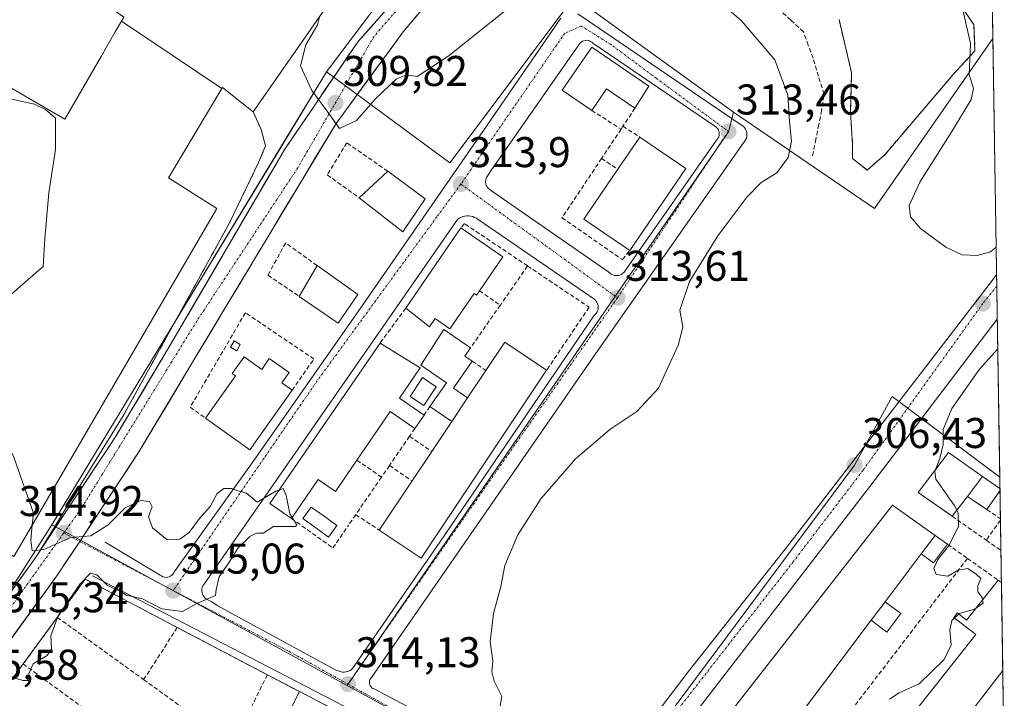
# Model space of a CAD drawing. Units: metres. Extents: x 608627 to 612129, y 4652932 to 4655299.
# Drawn here: x 611859 to 612089, y 4654475 to 4654633 of the extents above; entities that cross this region are included whole.
import ezdxf
from ezdxf.enums import TextEntityAlignment as Align

# ---------------------------------------------------------------- set-up
doc = ezdxf.new("R2010")
doc.units = ezdxf.units.M
doc.header["$MEASUREMENT"] = 0
doc.linetypes.add('TRAZO_Y_PUNTO', pattern=[1, 0.5, -0.25, 0, -0.25])
doc.linetypes.add('TRAZOSX2', pattern=[1.5, 1, -0.5])
for name, color, linetype, lineweight in [('Carretera de calzada única', 19, 'Continuous', 13), ('Carretera de calzada única Cxs', 19, 'Continuous', 13), ('Carretera de calzada única eje', 19, 'TRAZO_Y_PUNTO', 0), ('Carátula', 7, 'Continuous', 5), ('Corriente artificial lineal', 5, 'TRAZOSX2', 13), ('Curva de nivel normal', 36, 'Continuous', 0), ('Edificación', 1, 'Continuous', 13), ('Edificación Cxs', 1, 'Continuous', 13), ('Edificación industrial', 135, 'Continuous', 13), ('Edificación industrial Cxs', 135, 'Continuous', 13), ('Edificación ligera', 1, 'Continuous', 0), ('Edificación ligera Cxs', 1, 'Continuous', 0), ('Elemento construido', 1, 'Continuous', 0), ('Layer 0', 7, 'Continuous', 0), ('Municipio CxS', 142, 'Continuous', 0), ('Muro lineal', 1, 'TRAZOSX2', 13), ('Núcleo urbano CxS', 19, 'Continuous', 0), ('Obra de contención lineal', 1, 'TRAZOSX2', 13), ('Piscina', 142, 'Continuous', 0), ('Piscina CxS', 142, 'Continuous', 0), ('Punto de cota en terreno', 7, 'Continuous', 0), ('Recinto industrial', 135, 'TRAZOSX2', 0), ('Recinto industrial CxS', 135, 'Continuous', 0), ('Rótulo de punto de cota en terreno', 19, 'Continuous', 0), ('Vía urbana eje', 5, 'TRAZO_Y_PUNTO', 0), ('Área de servicio', 254, 'TRAZOSX2', 0), ('Área de servicio Cxs', 254, 'Continuous', 0)]:
    doc.layers.add(name, color=color, linetype=linetype, lineweight=lineweight)
doc.styles.add('Arial', font='txt', dxfattribs={"height": 0.2})

# ---------------------------------------------------------------- blocks, each defined once
blk = doc.blocks.new('*U158')
at = {"layer": 'Núcleo urbano CxS', "color": 19, "linetype": 'Continuous', "lineweight": 0}
blk.add_polyline3d([(611846.6587, 4654666.0864, 308.4312), (611881.3853, 4654686.5916, 309.2261), (611887.5301, 4654680.3001, 309.4748), (611892.0847, 4654677.0789, 309.8544), (611906.7693, 4654666.6935, 309.8596), (611937.0901, 4654645.2501, 309.0836), (611944.5687, 4654639.2842, 308.614), (611930.7029, 4654620.8569, 309.719), (611920.0247, 4654603.2443, 310.6278), (611895.4352, 4654562.6944, 313.0816), (611866.6843, 4654515.2819, 314.9619), (611853.5299, 4654494.8055, 315.339)], dxfattribs=at)
blk = doc.blocks.new('*U186')
at = {"layer": 'Curva de nivel normal', "color": 36, "linetype": 'Continuous', "lineweight": 0}
for points in [[(612078.75, 4654637, 305), (612080.91, 4654627.5, 305), (612080.61, 4654620.16, 305), (612081.58, 4654617.04, 305), (612081.02, 4654614.41, 305), (612076.93, 4654607.6, 305), (612069.09, 4654595.17, 305), (612066.59, 4654589.72, 305), (612066.88, 4654587.11, 305), (612069.23, 4654584.39, 305), (612075.16, 4654580.01, 305), (612078.98, 4654578.24, 305), (612082.47, 4654578.04, 305), (612085.56, 4654578.95, 305), (612086.86, 4654580.02, 305)], [(612087.24, 4654556.34, 305), (612087.23, 4654556.34, 305), (612082.97, 4654551.57, 305), (612076.55, 4654542.41, 305), (612074.52, 4654537.51, 305), (612074.51, 4654534.02, 305), (612073.73, 4654530.72, 305), (612072.75, 4654528.19, 305)]]:
    blk.add_polyline3d(points, dxfattribs=at)
blk = doc.blocks.new('5PATER')
at = {"layer": 'Carátula', "linetype": 'Continuous', "lineweight": 5}
h = blk.add_hatch(color=250, dxfattribs=at)
edge = h.paths.add_edge_path()
edge.add_ellipse((0, 0.01), major_axis=(-1.33, -1.34), ratio=0.999422, start_angle=0, end_angle=360)
blk = doc.blocks.new('*U254')
at = {"layer": 'Elemento construido', "color": 1, "linetype": 'Continuous', "lineweight": 0}
for points in [[(611879.0701, 4654511.2601, 315.1), (611891.9501, 4654503.5801, 315.0913), (611892.2401, 4654503.3601, 315.0871), (611892.5701, 4654503.1901, 315.0851), (611892.9201, 4654503.0801, 315.0831), (611893.2901, 4654503.0401, 315.0813), (611893.6501, 4654503.0701, 315.0798), (611894.0101, 4654503.1601, 315.0785), (611894.3401, 4654503.3101, 315.0777), (611894.6501, 4654503.5201, 315.0777), (611894.9101, 4654503.7701, 315.0822), (611895.1201, 4654504.0801, 315.088), (611895.2701, 4654504.4101, 315.0942), (611914.1601, 4654530.7901, 314.8089), (611939.8901, 4654567.5501, 314.2812), (611966.4601, 4654605.9701, 313.7344), (611985.3401, 4654633.3901, 313.4576)], [(611989.2901, 4654634.4301, 313.7013), (612027.5001, 4654608.4801, 313.4584), (612027.8601, 4654608.2201, 313.4532), (612028.1601, 4654607.9101, 313.4429), (612028.4101, 4654607.5501, 313.4275), (612028.5901, 4654607.1501, 313.4084), (612028.7101, 4654606.7301, 313.3874), (612028.7501, 4654606.2901, 313.3674), (612028.7201, 4654605.8501, 313.3508), (612028.6201, 4654605.4301, 313.3406), (612028.4501, 4654605.0201, 313.3385), (612028.2101, 4654604.6601, 313.3476), (612027.9201, 4654604.3301, 313.3664), (611993.4701, 4654555.1101, 313.51), (611967.9401, 4654518.3501, 313.6361), (611941.1701, 4654479.7201, 314.1764), (611940.9901, 4654479.4801, 314.1769), (611940.8501, 4654479.2201, 314.1777), (611940.7601, 4654478.9401, 314.1792), (611940.7301, 4654478.6401, 314.1814), (611940.7401, 4654478.3501, 314.1768), (611940.8101, 4654478.0601, 314.1661), (611940.9201, 4654477.7901, 314.1561), (611941.0901, 4654477.5401, 314.1468), (611941.2901, 4654477.3201, 314.1384), (611941.5301, 4654477.1501, 314.1288), (611941.7901, 4654477.0201, 314.098), (611988.1101, 4654452.5301, 308.0699)], [(611993.7101, 4654452.9501, 307.5844), (612015.0901, 4654480.9901, 306.9703), (612038.5401, 4654510.6901, 306.6128), (612062.4101, 4654541.6401, 306.2296), (612085.2401, 4654571.3401, 305.8536), (612086.9636, 4654573.597, 305.7146)]]:
    blk.add_polyline3d(points, dxfattribs=at)

msp = doc.modelspace()

# ---------------------------------------------------------------- linework, layer by layer
at = {"layer": 'Carretera de calzada única', "color": 19, "linetype": 'Continuous', "lineweight": 13}
for points in [[(611851.77, 4654492.38), (611862.61, 4654507.32), (611881.47, 4654535.76), (611894.36, 4654557.31), (611920.97, 4654602.88), (611938.07, 4654627.92), (611957.71, 4654650.14), (611981.89, 4654680.06), (612007.24, 4654709.94), (612022.49, 4654730.21)], [(612022.97, 4654719.43), (612021.01, 4654717.12), (612018.26, 4654713.9), (611968.29, 4654653.72), (611956.49, 4654639.63), (611954.96, 4654637.79), (611948.59, 4654630.21), (611935.27, 4654612.02), (611932.94, 4654608.86), (611899.95, 4654553.97), (611886.98, 4654532.29), (611873.16, 4654511.43)], [(611873.16, 4654511.43), (611867.96, 4654503.6), (611853.54, 4654483.72), (611844.96, 4654472.25)]]:
    msp.add_lwpolyline(points, dxfattribs=at)
at = {"layer": 'Carretera de calzada única Cxs', "color": 19, "linetype": 'Continuous', "lineweight": 13}
for points in [[(611951.78, 4654634, 308.47), (611948.59, 4654630.21, 308.72), (611945.93, 4654626.57, 308.85), (611943.26, 4654622.93, 309.12), (611940.6, 4654619.3, 309.26), (611937.93, 4654615.66, 309.61), (611935.27, 4654612.02, 309.75), (611932.94, 4654608.86, 309.96), (611930.4, 4654604.64, 310.17), (611927.86, 4654600.42, 310.63), (611925.33, 4654596.19, 310.66), (611922.79, 4654591.97, 311.05), (611920.25, 4654587.75, 311.21), (611917.71, 4654583.53, 311.54), (611915.18, 4654579.3, 311.57), (611912.64, 4654575.08, 311.98), (611910.1, 4654570.86, 312.1), (611907.56, 4654566.64, 312.42), (611905.03, 4654562.41, 312.57), (611902.49, 4654558.19, 312.83), (611899.95, 4654553.97, 312.97), (611897.79, 4654550.36, 313.34), (611895.63, 4654546.74, 313.4), (611893.47, 4654543.13, 313.65), (611891.3, 4654539.52, 313.81), (611889.14, 4654535.9, 314.02), (611886.98, 4654532.29, 314.21), (611884.68, 4654528.81, 314.38), (611882.37, 4654525.34, 314.54), (611880.07, 4654521.86, 314.66), (611877.77, 4654518.38, 314.8), (611875.46, 4654514.91, 314.91), (611873.16, 4654511.43, 315.01), (611870.56, 4654507.52, 315.08), (611867.96, 4654503.6, 315.14), (611865.08, 4654499.62, 315.21), (611862.19, 4654495.65, 315.29), (611859.31, 4654491.67, 315.34), (611856.42, 4654487.7, 315.4)], [(611857.19, 4654499.85, 315.2), (611859.9, 4654503.59, 315.15), (611862.61, 4654507.32, 315.03), (611865.3, 4654511.38, 314.95), (611868, 4654515.45, 314.85), (611870.69, 4654519.51, 314.74), (611873.39, 4654523.57, 314.62), (611876.08, 4654527.63, 314.49), (611878.78, 4654531.7, 314.37), (611881.47, 4654535.76, 314.22), (611883.62, 4654539.35, 314.1), (611885.77, 4654542.94, 313.85), (611887.92, 4654546.54, 313.9), (611890.06, 4654550.13, 313.7), (611892.21, 4654553.72, 313.32), (611894.36, 4654557.31, 313.58), (611896.78, 4654561.45, 312.84), (611899.2, 4654565.6, 312.95), (611901.62, 4654569.74, 312.53), (611904.04, 4654573.88, 312.52), (611906.46, 4654578.02, 311.93), (611908.87, 4654582.17, 312.27), (611911.29, 4654586.31, 311.53), (611913.71, 4654590.45, 311.78), (611916.13, 4654594.59, 311.35), (611918.55, 4654598.74, 311.17), (611920.97, 4654602.88, 310.84), (611923.41, 4654606.46, 310.37), (611925.86, 4654610.03, 310.21), (611928.3, 4654613.61, 310), (611930.74, 4654617.19, 309.81), (611933.18, 4654620.77, 309.62), (611935.63, 4654624.34, 309.42), (611938.07, 4654627.92, 309.22), (611941.34, 4654631.62, 308.97), (611944.62, 4654635.33, 308.74)]]:
    msp.add_polyline3d(points, dxfattribs=at)
at = {"layer": 'Carretera de calzada única eje', "color": 19, "linetype": 'TRAZO_Y_PUNTO', "lineweight": 0}
for points in [[(612021.18, 4654722.9), (611984.33, 4654678.17), (611941.79, 4654629.14), (611924.02, 4654598.52), (611900.47, 4654562.79), (611873.5, 4654519.08), (611869.45, 4654513.39)], [(611869.45, 4654513.39), (611853.46, 4654490.95)]]:
    msp.add_lwpolyline(points, dxfattribs=at)
at = {"layer": 'Corriente artificial lineal', "color": 5, "linetype": 'TRAZOSX2', "lineweight": 13}
msp.add_polyline3d([(612044.06, 4654601.29, 308.53), (612044.73, 4654604.64, 308.06), (612045.4, 4654607.99, 308.09), (612046.07, 4654611.34, 307.71), (612046.71, 4654615.68, 307.3), (612045.44, 4654619.86, 307.74), (612044.17, 4654624.04, 308.17), (612043.05, 4654627.11, 308.08), (612041.94, 4654630.18, 307.79), (612038.98, 4654632.93, 307.63), (612036.02, 4654635.69, 307.58)], dxfattribs=at)
at = {"layer": 'Curva de nivel normal', "color": 36, "linetype": 'Continuous', "lineweight": 0}
for points in [[(611978.66, 4654640.26, 310), (611958.98, 4654624.45, 310), (611951.88, 4654619.76, 310), (611949.33, 4654620.14, 310), (611947, 4654619.28, 310), (611942.12, 4654614.59, 310), (611937.71, 4654609.52, 310), (611933.75, 4654607.64, 310), (611931.24, 4654611.14, 310), (611927.33, 4654616.5, 310), (611924.64, 4654622.3, 310), (611925.87, 4654627.15, 310), (611928.58, 4654631.82, 310), (611929.05, 4654633.69, 310)], [(611970.77, 4654470.24, 310), (611971.59, 4654475.25, 310), (611969.81, 4654478.81, 310), (611969.23, 4654481.04, 310), (611969.48, 4654483.52, 310), (611968.87, 4654488.12, 310), (611969.63, 4654494.63, 310), (611971.38, 4654500.95, 310), (611972.32, 4654505.77, 310), (611975.34, 4654512.96, 310), (611980.67, 4654521.33, 310), (611988.77, 4654530.69, 310), (611993.44, 4654534.67, 310), (611996.77, 4654537.52, 310), (612003.1, 4654541.72, 310), (612008.1, 4654547.16, 310), (612012.82, 4654557.29, 310), (612013.78, 4654561.4, 310), (612013.1, 4654565.35, 310), (612015.4, 4654572.02, 310), (612021.99, 4654582.68, 310), (612028.73, 4654591.69, 310), (612032.11, 4654595.05, 310), (612035.7, 4654597.35, 310), (612038.39, 4654600.94, 310), (612039.13, 4654604.74, 310), (612038.71, 4654609.28, 310), (612038.26, 4654615.43, 310), (612035.27, 4654623.7, 310), (612027.51, 4654632.76, 310), (612019.15, 4654640.06, 310)], [(611847.91, 4654618.17, 315), (611849.62, 4654618.03, 315), (611852.79, 4654616.79, 315), (611856.62, 4654614.66, 315), (611862.62, 4654613.31, 315), (611865.17, 4654612.12, 315), (611867.53, 4654610.08, 315), (611867.52, 4654602.74, 315), (611865.93, 4654592.68, 315), (611865.01, 4654582.02, 315), (611864.6, 4654575.48, 315), (611860.46, 4654571.85, 315), (611857.3, 4654569.14, 315), (611853.27, 4654567.02, 315), (611850.7, 4654565.02, 315), (611849.97, 4654562.35, 315), (611849.79, 4654557.35, 315), (611848.59, 4654552.57, 315), (611851.63, 4654544, 315), (611857.79, 4654531.02, 315), (611862.4, 4654518.03, 315), (611862.1, 4654515.23, 315)], [(612077.69, 4654518.68, 305), (612077.08, 4654519.86, 305), (612072.77, 4654525.95, 305), (612072.59, 4654527.76, 305), (612072.75, 4654528.19, 305)], [(611862.1, 4654515.23, 315), (611861.73, 4654511.74, 315), (611862.05, 4654509.24, 315), (611864.79, 4654509.54, 315), (611871.12, 4654512.3, 315), (611875.79, 4654512.75, 315), (611879.79, 4654515.32, 315), (611883.79, 4654519.23, 315), (611887.43, 4654520.97, 315), (611889.46, 4654520.74, 315), (611890.08, 4654519.48, 315), (611889.17, 4654517.12, 315), (611890.16, 4654514.56, 315), (611893.53, 4654511.76, 315), (611896.48, 4654511.91, 315), (611898.69, 4654513.5, 315), (611901.07, 4654516.75, 315), (611903.55, 4654519.59, 315), (611905.2, 4654522.56, 315), (611906.76, 4654523.77, 315), (611908.52, 4654523.76, 315), (611910, 4654523.24, 315), (611912.09, 4654522.66, 315), (611914.52, 4654520.59, 315), (611918.92, 4654523.14, 315), (611919.61, 4654523.39, 315)], [(611919.61, 4654523.39, 315), (611920.61, 4654523.76, 315), (611921.34, 4654522.16, 315), (611922.18, 4654517.84, 315), (611923.11, 4654516.37, 315)], [(612083.7, 4654497.73, 305), (612083.6, 4654498.35, 305), (612082.59, 4654499.64, 305), (612082.59, 4654501.12, 305), (612083.28, 4654502.77, 305), (612082.2, 4654503.79, 305), (612080.25, 4654505.13, 305), (612078.05, 4654504.74, 305), (612075.58, 4654503.29, 305), (612072.9, 4654503.71, 305), (612072.32, 4654505.12, 305), (612073.25, 4654507.18, 305), (612075.77, 4654510.32, 305), (612078.11, 4654514.92, 305), (612078, 4654518.09, 305), (612077.69, 4654518.68, 305)], [(611923.11, 4654516.37, 315), (611923.78, 4654515.32, 315), (611923.49, 4654514.88, 315), (611918.37, 4654514.86, 315), (611915.94, 4654513.32, 315), (611914.42, 4654513.37, 315), (611912.83, 4654512.59, 315), (611910.14, 4654509.91, 315), (611908.18, 4654506.82, 315), (611905.65, 4654503.16, 315), (611904.95, 4654500.24, 315), (611904.84, 4654498.83, 315), (611900.51, 4654496.96, 315), (611897.16, 4654495.12, 315), (611892.29, 4654495.72, 315), (611887.78, 4654498.05, 315), (611884.08, 4654498.92, 315), (611882.36, 4654499.93, 315), (611879.61, 4654501.18, 315), (611877.17, 4654503.61, 315), (611875.7, 4654504.05, 315), (611873.23, 4654501.56, 315), (611868.14, 4654494.09, 315), (611866.43, 4654489.45, 315), (611866.57, 4654486.4, 315), (611865.6, 4654484.86, 315), (611862.33, 4654482.92, 315), (611861.33, 4654480.54, 315), (611861.35, 4654479.01, 315), (611859.9, 4654478.97, 315), (611858.4, 4654479.43, 315)], [(612078.18, 4654494.49, 305), (612078.28, 4654494.58, 305), (612081.84, 4654495.65, 305), (612082.3, 4654495.96, 305)], [(612082.3, 4654495.96, 305), (612083.82, 4654497, 305), (612083.7, 4654497.73, 305)], [(612062.01, 4654474.62, 305), (612064.28, 4654476.16, 305), (612068.96, 4654478.19, 305), (612074.72, 4654483.87, 305), (612076.38, 4654487.33, 305), (612076.05, 4654490.72, 305), (612076.52, 4654492.99, 305), (612077.18, 4654493.58, 305)], [(612077.18, 4654493.58, 305), (612078.18, 4654494.49, 305)]]:
    msp.add_polyline3d(points, dxfattribs=at)
at = {"layer": 'Edificación', "color": 1, "linetype": 'Continuous', "lineweight": 13}
for points in [[(612005.85, 4654617.51, 313.5), (612002.65, 4654612.4, 313.17), (611996.03, 4654616.95, 313.36), (611992.55, 4654611.89, 313.27), (611985.67, 4654616.62, 313.25), (611992.56, 4654626.64, 313.64), (612005.85, 4654617.51, 313.5)], [(612014.52, 4654598.33, 313.44), (612001.44, 4654579.22, 313.54), (611990.7, 4654586.57, 313.49), (611998.63, 4654598.16, 313.52), (612003.78, 4654605.68, 313.3), (612014.52, 4654598.33, 313.44)], [(611953.73, 4654591.27, 313.95), (611948.54, 4654583.58, 314.02), (611938.36, 4654591.47, 313.49), (611945, 4654597.7, 313.27), (611953.73, 4654591.27, 313.95)], [(611966.37, 4654569.85, 313.86), (611965.68, 4654568.85, 313.85), (611965.16, 4654569.21, 313.87), (611959.51, 4654560.99, 314.15), (611956.08, 4654563.35, 314.43), (611954.77, 4654561.44, 314.42), (611949.18, 4654565.79, 314.34), (611962.04, 4654584.48, 313.97), (611971.81, 4654577.75, 313.9), (611966.37, 4654569.85, 313.86)], [(611938.02, 4654568.94, 314.3), (611933.45, 4654562.3, 314.43), (611924.33, 4654568.53, 314.46), (611928.53, 4654575.73, 314.28), (611938.02, 4654568.94, 314.3)], [(611959.91, 4654539.37, 314.1), (611963.59, 4654544.88, 314.08), (611967.87, 4654551.29, 313.98), (611972.27, 4654557.88, 313.85), (611982.04, 4654551.35, 313.84), (611952.78, 4654507.53, 314.17), (611943.01, 4654514.05, 314.26), (611950.66, 4654525.51, 314.19), (611955.24, 4654532.37, 314.1), (611959.91, 4654539.37, 314.1)], [(611947.71, 4654544.8, 314.41), (611953.45, 4654540.86, 314.26), (611951.33, 4654537.77, 314.17), (611945.59, 4654541.71, 314.36), (611937.8, 4654530.34, 314.61), (611932.83, 4654523.09, 314.87), (611928.79, 4654525.87, 314.89), (611926.07, 4654521.91, 314.86), (611922.54, 4654516.78, 314.9), (611917.46, 4654520.27, 315), (611943.2, 4654557.66, 314.42), (611952.54, 4654551.85, 314.42), (611947.71, 4654544.8, 314.41)], [(611911.48, 4654554.45, 314.74), (611915.61, 4654551.53, 314.77), (611917.38, 4654554.04, 314.72), (611922, 4654550.78, 314.73), (611920.29, 4654548.35, 314.78), (611922.67, 4654546.67, 314.74), (611912.85, 4654532.75, 314.71), (611902.53, 4654540.13, 314.7), (611909.48, 4654549.99, 314.76), (611908.71, 4654550.53, 314.74), (611911.48, 4654554.45, 314.74)], [(612083.73, 4654526.59, 304.41), (612080.16, 4654521.91, 304.83), (612076.62, 4654517.28, 305.13), (612068.68, 4654522.85, 305.56), (612075.78, 4654532.15, 304.6), (612083.73, 4654526.59, 304.41)], [(612072.65, 4654512.82, 305.21), (612069.4, 4654508.5, 305.16), (612061.01, 4654497.37, 305.12), (612057.74, 4654493.03, 305.12), (612036.33, 4654464.62, 304.58), (612025.32, 4654472.09, 305.33), (612062.7, 4654519.89, 305.82), (612072.65, 4654512.82, 305.21)], [(612088.42, 4654481.33, 303.28), (612064.98, 4654450.87, 303.37), (612061.77, 4654446.7, 303.4), (612060.79, 4654447.45, 303.43), (612058.03, 4654443.86, 303.43), (612059.12, 4654443.02, 303.39), (612055.08, 4654437.76, 303.35), (612046.49, 4654444.37, 303.98), (612047.09, 4654445.15, 303.96), (612043.43, 4654447.97, 304.41), (612047.62, 4654453.41, 304.21), (612049.84, 4654451.7, 303.81), (612054.4, 4654457.62, 304.1), (612055.96, 4654456.66, 303.89), (612082.11, 4654489.69, 304.46), (612077.02, 4654493.71, 304.91), (612077.85, 4654494.75, 304.93), (612079.99, 4654493.06, 304.81), (612087.38, 4654502.35, 304.16), (612088.1, 4654501.84, 304.11)], [(612088.1, 4654501.84, 304.11), (612088.42, 4654481.33, 303.28)]]:
    msp.add_polyline3d(points, dxfattribs=at)
at = {"layer": 'Edificación Cxs', "color": 1, "linetype": 'Continuous', "lineweight": 13}
for points in [[(612005.85, 4654617.51, 313.5), (612002.65, 4654612.4, 313.17), (611996.03, 4654616.95, 313.36), (611992.55, 4654611.89, 313.27), (611985.67, 4654616.62, 313.25), (611992.56, 4654626.64, 313.64), (612005.85, 4654617.51, 313.5)], [(612014.52, 4654598.33, 313.44), (612001.44, 4654579.22, 313.54), (611990.7, 4654586.57, 313.49), (611998.63, 4654598.16, 313.52), (612003.78, 4654605.68, 313.3), (612014.52, 4654598.33, 313.44)], [(611953.73, 4654591.27, 313.95), (611948.54, 4654583.58, 314.02), (611938.36, 4654591.47, 313.49), (611945, 4654597.7, 313.27), (611953.73, 4654591.27, 313.95)], [(611966.37, 4654569.85, 313.86), (611965.68, 4654568.85, 313.85), (611965.16, 4654569.21, 313.87), (611959.51, 4654560.99, 314.15), (611956.08, 4654563.35, 314.43), (611954.77, 4654561.44, 314.42), (611949.18, 4654565.79, 314.34), (611962.04, 4654584.48, 313.97), (611971.81, 4654577.75, 313.9), (611966.37, 4654569.85, 313.86)], [(611938.02, 4654568.94, 314.3), (611933.45, 4654562.3, 314.43), (611924.33, 4654568.53, 314.46), (611928.53, 4654575.73, 314.28), (611938.02, 4654568.94, 314.3)], [(611959.91, 4654539.37, 314.1), (611963.59, 4654544.88, 314.08), (611967.87, 4654551.29, 313.98), (611972.27, 4654557.88, 313.85), (611982.04, 4654551.35, 313.84), (611952.78, 4654507.53, 314.17), (611943.01, 4654514.05, 314.26), (611950.66, 4654525.51, 314.19), (611955.24, 4654532.37, 314.1), (611959.91, 4654539.37, 314.1)], [(611947.71, 4654544.8, 314.41), (611953.45, 4654540.86, 314.26), (611951.33, 4654537.77, 314.17), (611945.59, 4654541.71, 314.36), (611937.8, 4654530.34, 314.61), (611932.83, 4654523.09, 314.87), (611928.79, 4654525.87, 314.89), (611926.07, 4654521.91, 314.86), (611922.54, 4654516.78, 314.9), (611917.46, 4654520.27, 315), (611943.2, 4654557.66, 314.42), (611952.54, 4654551.85, 314.42), (611947.71, 4654544.8, 314.41)], [(611911.48, 4654554.45, 314.74), (611915.61, 4654551.53, 314.77), (611917.38, 4654554.04, 314.72), (611922, 4654550.78, 314.73), (611920.29, 4654548.35, 314.78), (611922.67, 4654546.67, 314.74), (611912.85, 4654532.75, 314.71), (611902.53, 4654540.13, 314.7), (611909.48, 4654549.99, 314.76), (611908.71, 4654550.53, 314.74), (611911.48, 4654554.45, 314.74)], [(612083.73, 4654526.59, 304.41), (612080.16, 4654521.91, 304.83), (612076.62, 4654517.28, 305.13), (612068.68, 4654522.85, 305.56), (612075.78, 4654532.15, 304.6), (612083.73, 4654526.59, 304.41)], [(612072.65, 4654512.82, 305.21), (612069.4, 4654508.5, 305.16), (612061.01, 4654497.37, 305.12), (612057.74, 4654493.03, 305.12), (612036.33, 4654464.62, 304.58), (612025.32, 4654472.09, 305.33), (612062.7, 4654519.89, 305.82), (612072.65, 4654512.82, 305.21)], [(612088.1, 4654501.84, 304.11), (612088.42, 4654481.33, 303.28), (612064.98, 4654450.87, 303.37), (612061.77, 4654446.7, 303.4), (612060.79, 4654447.45, 303.43), (612058.03, 4654443.86, 303.43), (612059.12, 4654443.02, 303.39), (612055.08, 4654437.76, 303.35), (612046.49, 4654444.37, 303.98), (612047.09, 4654445.15, 303.96), (612043.43, 4654447.97, 304.41), (612047.62, 4654453.41, 304.21), (612049.84, 4654451.7, 303.81), (612054.4, 4654457.62, 304.1), (612055.96, 4654456.66, 303.89), (612082.11, 4654489.69, 304.46), (612077.02, 4654493.71, 304.91), (612077.85, 4654494.75, 304.93), (612079.99, 4654493.06, 304.81), (612087.38, 4654502.35, 304.16), (612088.1, 4654501.84, 304.11)]]:
    msp.add_polyline3d(points, close=True, dxfattribs=at)
at = {"layer": 'Edificación industrial', "color": 135, "linetype": 'Continuous', "lineweight": 13}
for points in [[(611882.9, 4654632.69, 315.11), (611883.44, 4654633.62, 315.22), (611859.19, 4654650.76, 311.43), (611862.05, 4654657.55, 310.21), (611867.23, 4654662.48, 309.84), (611870.01, 4654664.13, 309.81), (611874.12, 4654666.58, 309.93), (611876.21, 4654664.69, 310.88), (611886.17, 4654678.42, 309.36), (611887.53, 4654680.3, 309.31), (611892.08, 4654677.08, 309.42), (611906.77, 4654666.69, 309.85), (611937.09, 4654645.25, 309.15), (611913.64, 4654611.53, 313.25), (611906.43, 4654617.21, 315.27), (611906.31, 4654617.01, 315.24)], [(611906.31, 4654617.01, 315.24), (611893.85, 4654596.17, 314.72), (611905.14, 4654589.01, 314.39), (611861.77, 4654514.67, 314.94), (611857.82, 4654507.89, 315.55), (611819.55, 4654530.85, 315.82), (611821.21, 4654533.55, 315.87), (611820.22, 4654534.15, 315.83), (611820.18, 4654534.17, 315.83), (611804.8, 4654543.51, 315.61), (611849.76, 4654621.38, 314.89), (611869.71, 4654609.87, 314.89), (611878.14, 4654624.47, 314.83), (611881.44, 4654630.17, 314.87), (611882.9, 4654632.69, 315.11)], [(611906.31, 4654617.01, 315.24), (611882.9, 4654632.69, 315.11)], [(611906.31, 4654617.01, 315.24), (611882.9, 4654632.69, 315.11)], [(611950.45, 4654422.1, 311.43), (611932.92, 4654413.67, 313.18), (611923.64, 4654419.94, 314.58), (611924.17, 4654420.76, 314.5), (611932.24, 4654433.26, 314.08), (611929.01, 4654436.12, 314.07), (611935.28, 4654443.25, 313.98), (611941.1, 4654449.85, 314.02), (611917.28, 4654462.21, 314.06), (611924.39, 4654476.42, 314.17), (611955.8, 4654460.12, 311.85), (611960.32, 4654441.98, 311.33), (611958.11, 4654431.78, 311.07), (611950.45, 4654422.1, 311.43)]]:
    msp.add_polyline3d(points, dxfattribs=at)
at = {"layer": 'Edificación industrial Cxs', "color": 135, "linetype": 'Continuous', "lineweight": 13}
for points in [[(611906.31, 4654617.01, 315.24), (611882.9, 4654632.69, 315.11), (611883.44, 4654633.62, 315.22), (611859.19, 4654650.76, 311.43), (611862.05, 4654657.55, 310.21), (611867.23, 4654662.48, 309.84), (611870.01, 4654664.13, 309.81), (611874.12, 4654666.58, 309.93), (611876.21, 4654664.69, 310.88), (611886.17, 4654678.42, 309.36), (611887.53, 4654680.3, 309.31), (611892.08, 4654677.08, 309.42), (611906.77, 4654666.69, 309.85), (611937.09, 4654645.25, 309.15), (611913.64, 4654611.53, 313.25), (611906.43, 4654617.21, 315.27), (611906.31, 4654617.01, 315.24)], [(611906.31, 4654617.01, 315.24), (611893.85, 4654596.17, 314.72), (611905.14, 4654589.01, 314.39), (611861.77, 4654514.67, 314.94), (611857.82, 4654507.89, 315.55), (611819.55, 4654530.85, 315.82), (611821.21, 4654533.55, 315.86), (611820.22, 4654534.15, 315.83), (611820.18, 4654534.17, 315.83), (611804.8, 4654543.51, 315.61), (611849.76, 4654621.38, 314.89), (611869.71, 4654609.87, 314.89), (611878.14, 4654624.47, 314.83), (611881.44, 4654630.17, 314.87), (611882.9, 4654632.69, 315.11), (611906.31, 4654617.01, 315.24)], [(611950.45, 4654422.1, 311.43), (611932.92, 4654413.67, 313.18), (611923.64, 4654419.94, 314.58), (611924.17, 4654420.76, 314.5), (611932.24, 4654433.26, 314.08), (611929.01, 4654436.12, 314.07), (611935.28, 4654443.25, 313.98), (611941.1, 4654449.85, 314.02), (611917.28, 4654462.21, 314.06), (611924.39, 4654476.42, 314.17), (611955.8, 4654460.12, 311.85), (611960.32, 4654441.98, 311.33), (611958.11, 4654431.78, 311.07), (611950.45, 4654422.1, 311.43)]]:
    msp.add_polyline3d(points, close=True, dxfattribs=at)
at = {"layer": 'Edificación ligera', "color": 1, "linetype": 'Continuous', "lineweight": 0}
for points in [[(611959.91, 4654539.37, 314.1), (611954.83, 4654542.85, 314.34), (611958.68, 4654548.4, 314.3), (611952.69, 4654552.5, 314.42), (611958.09, 4654560.81, 314.28), (611964.33, 4654556.53, 313.9), (611963.01, 4654554.63, 313.99), (611964.71, 4654553.46, 313.94), (611960.33, 4654547.11, 314.18), (611963.59, 4654544.88, 314.08)], [(611910.61, 4654557.31, 314.46), (611909.78, 4654555.85, 314.41), (611908.33, 4654556.68, 313.95), (611909.16, 4654558.14, 313.89), (611910.61, 4654557.31, 314.46)], [(611956.32, 4654547.45, 314.43), (611953.41, 4654543.09, 314.38), (611950.2, 4654545.23, 314.42), (611953.11, 4654549.59, 314.42), (611956.32, 4654547.45, 314.43)], [(611963.59, 4654544.88, 314.08), (611959.91, 4654539.37, 314.1)], [(612080.16, 4654521.91, 304.83), (612083.73, 4654526.59, 304.41)], [(612083.73, 4654526.59, 304.41), (612087.75, 4654523.78, 304.49)], [(612087.75, 4654523.78, 304.49), (612087.76, 4654523.21, 304.53)], [(612087.76, 4654523.21, 304.53), (612084.73, 4654518.83, 304.73), (612080.16, 4654521.91, 304.83)], [(612072.65, 4654512.82, 305.21), (612075.54, 4654510.76, 305.01), (612072.23, 4654506.39, 305.04), (612069.4, 4654508.5, 305.16)], [(612069.4, 4654508.5, 305.16), (612072.65, 4654512.82, 305.21)], [(612061.01, 4654497.37, 305.12), (612064.65, 4654494.63, 305.07), (612061.38, 4654490.28, 305.01), (612057.74, 4654493.03, 305.12)], [(612057.74, 4654493.03, 305.12), (612061.01, 4654497.37, 305.12)]]:
    msp.add_polyline3d(points, dxfattribs=at)
at = {"layer": 'Edificación ligera Cxs', "color": 1, "linetype": 'Continuous', "lineweight": 0}
for points in [[(611963.59, 4654544.88, 314.08), (611959.91, 4654539.37, 314.1), (611954.83, 4654542.85, 314.34), (611958.68, 4654548.4, 314.3), (611952.69, 4654552.5, 314.42), (611958.09, 4654560.81, 314.28), (611964.33, 4654556.53, 313.9), (611963.01, 4654554.63, 313.99), (611964.71, 4654553.46, 313.94), (611960.33, 4654547.11, 314.18), (611963.59, 4654544.88, 314.08)], [(611910.61, 4654557.31, 314.46), (611909.78, 4654555.85, 314.41), (611908.33, 4654556.68, 313.95), (611909.16, 4654558.14, 313.89), (611910.61, 4654557.31, 314.46)], [(611956.32, 4654547.45, 314.43), (611953.41, 4654543.09, 314.38), (611950.2, 4654545.23, 314.42), (611953.11, 4654549.59, 314.42), (611956.32, 4654547.45, 314.43)], [(612087.75, 4654523.78, 304.49), (612087.76, 4654523.21, 304.53), (612084.73, 4654518.83, 304.73), (612080.16, 4654521.91, 304.83), (612083.73, 4654526.59, 304.41), (612087.75, 4654523.78, 304.49)], [(612069.4, 4654508.5, 305.16), (612072.65, 4654512.82, 305.21), (612075.54, 4654510.76, 305.01), (612072.23, 4654506.39, 305.04), (612069.4, 4654508.5, 305.16)], [(612057.74, 4654493.03, 305.12), (612061.01, 4654497.37, 305.12), (612064.65, 4654494.63, 305.07), (612061.38, 4654490.28, 305.01), (612057.74, 4654493.03, 305.12)]]:
    msp.add_polyline3d(points, close=True, dxfattribs=at)
at = {"layer": 'Elemento construido', "color": 1, "linetype": 'Continuous', "lineweight": 0}
for points in [[(611998.16, 4654573.37, 313.53), (611998.53, 4654573.37, 313.53), (611998.89, 4654573.43, 313.53), (611999.24, 4654573.55, 313.53), (611999.56, 4654573.72, 313.53), (611999.85, 4654573.94, 313.53), (612000.11, 4654574.21, 313.53), (612021.69, 4654604.95, 313.46), (612021.91, 4654605.19, 313.46), (612022.08, 4654605.46, 313.46), (612022.21, 4654605.76, 313.46), (612022.29, 4654606.07, 313.45), (612022.32, 4654606.4, 313.45), (612022.3, 4654606.72, 313.45), (612022.23, 4654607.03, 313.45), (612022.11, 4654607.33, 313.44), (612021.94, 4654607.61, 313.44), (612021.73, 4654607.86, 313.44), (612021.48, 4654608.07, 313.43), (611992.82, 4654627.57, 313.68), (611992.58, 4654627.8, 313.69), (611992.31, 4654627.98, 313.69), (611992.02, 4654628.12, 313.7), (611991.7, 4654628.2, 313.7), (611991.38, 4654628.24, 313.7), (611991.05, 4654628.21, 313.71), (611990.73, 4654628.14, 313.71), (611990.43, 4654628.01, 313.71), (611990.15, 4654627.84, 313.71), (611989.91, 4654627.62, 313.7), (611989.71, 4654627.37, 313.69), (611969.01, 4654597.8, 313.76), (611968.33, 4654596.74, 313.78), (611968.15, 4654596.49, 313.78), (611968, 4654596.23, 313.79), (611967.9, 4654595.95, 313.79), (611967.83, 4654595.66, 313.79), (611967.8, 4654595.36, 313.79), (611967.81, 4654595.06, 313.79), (611967.86, 4654594.76, 313.79), (611967.95, 4654594.48, 313.78), (611968.08, 4654594.21, 313.78), (611968.24, 4654593.95, 313.78), (611968.43, 4654593.73, 313.78), (611968.95, 4654593.31, 313.77), (611996.58, 4654574.21, 313.53), (611996.83, 4654573.94, 313.53), (611997.12, 4654573.72, 313.53), (611997.45, 4654573.55, 313.53), (611997.79, 4654573.43, 313.53), (611998.16, 4654573.37, 313.53)], [(611934.46, 4654480.97, 314.14), (611934.82, 4654480.97, 314.14), (611935.19, 4654481.01, 314.14), (611935.54, 4654481.09, 314.14), (611935.89, 4654481.21, 314.13), (611936.21, 4654481.37, 314.13), (611936.52, 4654481.56, 314.13), (611936.81, 4654481.79, 314.13), (611957.15, 4654511.28, 314), (611993.05, 4654564.04, 313.63), (611993.36, 4654564.28, 313.63), (611993.62, 4654564.58, 313.62), (611993.83, 4654564.91, 313.62), (611993.98, 4654565.27, 313.62), (611994.07, 4654565.66, 313.62), (611994.09, 4654566.05, 313.62), (611994.05, 4654566.44, 313.61), (611993.94, 4654566.82, 313.62), (611993.76, 4654567.18, 313.62), (611993.54, 4654567.5, 313.62), (611993.26, 4654567.77, 313.62), (611966.05, 4654586.45, 313.86), (611965.67, 4654586.73, 313.87), (611965.26, 4654586.96, 313.87), (611964.82, 4654587.13, 313.87), (611964.36, 4654587.25, 313.87), (611963.9, 4654587.31, 313.88), (611963.43, 4654587.31, 313.88), (611962.96, 4654587.25, 313.89), (611962.5, 4654587.13, 313.89), (611962.06, 4654586.96, 313.9), (611961.65, 4654586.73, 313.91), (611961.27, 4654586.45, 313.92), (611902.33, 4654501.71, 314.98), (611902.08, 4654501.41, 314.99), (611901.88, 4654501.08, 314.99), (611901.74, 4654500.71, 314.99), (611901.66, 4654500.33, 314.98), (611901.64, 4654499.94, 314.98), (611901.68, 4654499.55, 314.97), (611901.79, 4654499.17, 314.96), (611901.95, 4654498.82, 314.96), (611902.17, 4654498.5, 314.95), (611902.44, 4654498.21, 314.94), (611902.75, 4654497.97, 314.94), (611904, 4654497.35, 314.91), (611905.24, 4654496.52, 314.88), (611933.07, 4654481.37, 314.15), (611933.4, 4654481.22, 314.15), (611933.74, 4654481.09, 314.15), (611934.1, 4654481.01, 314.15), (611934.46, 4654480.97, 314.14)], [(612087.13, 4654563.24, 305.84), (612057.43, 4654524.19, 306.26), (612000.36, 4654450.25, 307.16)], [(611876.17, 4654503.36, 314.92), (611958.41, 4654460.83, 311.59)]]:
    msp.add_polyline3d(points, dxfattribs=at)
at = {"layer": 'Layer 0', "linetype": 'Continuous', "lineweight": 0}
for points in [[(611846.66, 4654666.09, 308.27), (611881.39, 4654686.59, 308.85), (611887.53, 4654680.3, 309.31), (611892.08, 4654677.08, 309.42), (611906.77, 4654666.69, 309.85), (611937.09, 4654645.25, 309.15), (611913.64, 4654611.53, 313.25), (611915.48, 4654607.44, 312.62), (611916.52, 4654603.6, 313.27), (611914.89, 4654599.76, 312.65), (611908.1, 4654585.68, 312.99), (611905.47, 4654580.9, 312.93), (611893.89, 4654559.89, 313.81), (611883.32, 4654540.73, 314.13), (611869.3, 4654518.06, 314.79), (611867.36, 4654514.92, 314.86), (611863.36, 4654508.44, 315.01), (611862.61, 4654507.32, 315.03), (611853.53, 4654494.81, 315.28)], [(611853.53, 4654494.81, 315.28), (611862.61, 4654507.32, 315.03), (611863.36, 4654508.44, 315.01), (611867.36, 4654514.92, 314.86), (611869.3, 4654518.06, 314.79), (611883.32, 4654540.73, 314.13), (611893.89, 4654559.89, 313.81), (611905.47, 4654580.9, 312.93), (611908.1, 4654585.68, 312.99), (611914.89, 4654599.76, 312.65), (611916.52, 4654603.6, 313.27), (611915.48, 4654607.44, 312.62), (611913.64, 4654611.53, 313.25), (611937.09, 4654645.25, 309.15), (611906.77, 4654666.69, 309.85), (611892.08, 4654677.08, 309.42), (611887.53, 4654680.3, 309.31), (611881.39, 4654686.59, 308.85), (611846.66, 4654666.09, 308.27)]]:
    msp.add_polyline3d(points, dxfattribs=at)
at = {"layer": 'Municipio CxS', "color": 142, "linetype": 'Continuous', "lineweight": 0}
msp.add_polyline3d([(612086, 4654634.52, 304.09), (612086.08, 4654629.54, 304.4), (612086.16, 4654624.56, 304.33), (612086.24, 4654619.58, 303.35), (612086.32, 4654614.6, 302.87), (612086.39, 4654609.62, 302.6), (612086.47, 4654604.64, 302.54), (612086.55, 4654599.66, 302.53), (612086.63, 4654594.68, 302.53), (612086.71, 4654589.7, 302.57), (612086.79, 4654584.72, 302.99), (612086.87, 4654579.74, 304.43), (612086.95, 4654574.76, 305.51), (612087.02, 4654569.78, 305.83), (612087.1, 4654564.8, 305.87), (612087.18, 4654559.82, 305.45), (612087.26, 4654554.84, 304.37), (612087.34, 4654549.86, 303.93), (612087.42, 4654544.88, 303.81), (612087.5, 4654539.9, 303.78), (612087.58, 4654534.92, 303.92), (612087.65, 4654529.94, 304.01), (612087.73, 4654524.96, 304.38), (612087.81, 4654519.98, 304.62), (612087.89, 4654515, 304.49), (612087.97, 4654510.02, 304.41), (612088.05, 4654505.04, 304.2), (612088.13, 4654500.06, 304.12), (612088.21, 4654495.08, 304.25), (612088.28, 4654490.1, 303.93), (612088.36, 4654485.12, 303.51), (612088.44, 4654480.14, 303.22), (612088.52, 4654475.16, 303.09), (612088.6, 4654470.18, 303.01)], dxfattribs=at)
at = {"layer": 'Muro lineal', "color": 1, "linetype": 'TRAZOSX2', "lineweight": 13}
for points in [[(611992.55, 4654611.89, 313.27), (611999.4, 4654607.52, 313.27)], [(612002.65, 4654612.4, 313.17), (611999.84, 4654608.18, 313.23)], [(611999.4, 4654607.52, 313.27), (611994.86, 4654600.7, 313.49)], [(611999.84, 4654608.18, 313.23), (611999.4, 4654607.52, 313.27)], [(611999.84, 4654608.18, 313.23), (612003.78, 4654605.68, 313.3)], [(611945, 4654597.7, 313.27), (611935.45, 4654604.34, 311.25), (611930.88, 4654596.87, 312.05), (611938.36, 4654591.47, 313.49)], [(611994.86, 4654600.7, 313.49), (611985.63, 4654586.85, 313.59), (611999.76, 4654577.1, 313.53), (612001.44, 4654579.22, 313.54)], [(611994.86, 4654600.7, 313.49), (611998.63, 4654598.16, 313.52)], [(611977.61, 4654575.63, 313.75), (611962.87, 4654585.52, 313.93), (611962.04, 4654584.48, 313.97)], [(611928.53, 4654575.73, 314.28), (611921.2, 4654580.98, 313.07), (611917.05, 4654573.5, 312.87), (611924.33, 4654568.53, 314.46)], [(611977.61, 4654575.63, 313.75), (611971.25, 4654566.5, 313.77)], [(611977.61, 4654575.63, 313.75), (611991.95, 4654566.01, 313.64), (611982.04, 4654551.35, 313.84)], [(611966.37, 4654569.85, 313.86), (611971.25, 4654566.5, 313.77)], [(611922.67, 4654546.67, 314.74), (611927.79, 4654553.93, 314.63), (611911.8, 4654564.73, 313.31), (611898.93, 4654542.71, 314.18), (611902.53, 4654540.13, 314.7)], [(611949.18, 4654565.79, 314.34), (611943.2, 4654557.66, 314.42)], [(611971.25, 4654566.5, 313.77), (611964.33, 4654556.53, 313.9)], [(611964.71, 4654553.46, 313.94), (611967.87, 4654551.29, 313.98)], [(611954.83, 4654542.85, 314.34), (611953.45, 4654540.86, 314.26)], [(611951.33, 4654537.77, 314.17), (611950.07, 4654535.93, 314.18)], [(611950.07, 4654535.93, 314.18), (611945.4, 4654529.12, 314.23)], [(611950.07, 4654535.93, 314.18), (611955.24, 4654532.37, 314.1)], [(611937.8, 4654530.34, 314.61), (611943.54, 4654526.41, 314.33)], [(611945.4, 4654529.12, 314.23), (611943.54, 4654526.41, 314.33)], [(611945.4, 4654529.12, 314.23), (611950.66, 4654525.51, 314.19)], [(611943.54, 4654526.41, 314.33), (611937.52, 4654517.63, 314.54)], [(612084.73, 4654518.83, 304.73), (612087.86, 4654516.72, 304.57)], [(611922.54, 4654516.78, 314.9), (611932.21, 4654509.89, 314.37), (611935.85, 4654515.2, 314.53)], [(611937.52, 4654517.63, 314.54), (611935.85, 4654515.2, 314.53)], [(611937.52, 4654517.63, 314.54), (611943.01, 4654514.05, 314.26)], [(612076.62, 4654517.28, 305.13), (612084.58, 4654511.7, 304.54)], [(612087.87, 4654516.36, 304.55), (612084.58, 4654511.7, 304.54)], [(612075.54, 4654510.76, 305.01), (612080.19, 4654507.46, 304.73)], [(612084.58, 4654511.7, 304.54), (612087.98, 4654509.32, 304.41)], [(612080.19, 4654507.46, 304.73), (612046.56, 4654463.54, 305.03)], [(612080.19, 4654507.46, 304.73), (612087.38, 4654502.35, 304.16)], [(611895.92, 4654491.35, 314.5), (611874.46, 4654502.62, 314.9), (611867.94, 4654493.72, 314.97)], [(611867.94, 4654493.72, 314.97), (611859.98, 4654482.85, 315.25)], [(611867.94, 4654493.72, 314.97), (611888.07, 4654479.21, 313.98)], [(611895.92, 4654491.35, 314.5), (611888.07, 4654479.21, 313.98)], [(611895.92, 4654491.35, 314.5), (611916.92, 4654480.33, 314.32)], [(611859.98, 4654482.85, 315.25), (611852.21, 4654472.26, 315.35), (611872.01, 4654457.97, 314.71)], [(611859.98, 4654482.85, 315.25), (611875.71, 4654471.37, 313.98)], [(611916.92, 4654480.33, 314.32), (611908.92, 4654464.18, 314.04)], [(611916.92, 4654480.33, 314.32), (611924.39, 4654476.42, 314.17)], [(611888.07, 4654479.21, 313.98), (611908.92, 4654464.18, 314.04)]]:
    msp.add_polyline3d(points, dxfattribs=at)
at = {"layer": 'Núcleo urbano CxS', "color": 19, "linetype": 'Continuous', "lineweight": 0}
for points in [[(612085.39, 4654673.42, 302.72), (612086.09, 4654628.64, 303.81), (612058.52, 4654589, 307.37), (612058.52, 4654589, 307.37), (612025.64, 4654611.46, 313.52), (611988.46, 4654638.33, 313.76), (611959.48, 4654599.69, 313.86), (611930.7, 4654620.86, 309.72), (611944.57, 4654639.28, 308.61)], [(612085.39, 4654673.42, 302.72), (612086.09, 4654628.64, 303.81)], [(611944.57, 4654639.28, 308.61), (611930.7, 4654620.86, 309.72)], [(611944.57, 4654639.28, 308.61), (611930.7, 4654620.86, 309.72)], [(611930.7, 4654620.86, 309.72), (611959.48, 4654599.69, 313.86), (611988.46, 4654638.33, 313.76), (612025.64, 4654611.46, 313.52)], [(611930.7, 4654620.86, 309.72), (611959.48, 4654599.69, 313.86), (611988.46, 4654638.33, 313.76), (612025.64, 4654611.46, 313.52)], [(612025.64, 4654611.46, 313.52), (612058.52, 4654589, 307.37), (612086.09, 4654628.64, 303.81)], [(612025.64, 4654611.46, 313.52), (612058.52, 4654589, 307.37), (612086.09, 4654628.64, 303.81)], [(612086.09, 4654628.64, 303.81), (612087.71, 4654526.4, 304.2)], [(611930.7, 4654620.86, 309.72), (611920.02, 4654603.24, 310.63), (611895.44, 4654562.69, 313.08), (611866.68, 4654515.28, 314.96)], [(611930.7, 4654620.86, 309.72), (611920.02, 4654603.24, 310.63), (611895.44, 4654562.69, 313.08), (611866.68, 4654515.28, 314.96)], [(612025.64, 4654611.46, 313.52), (612024.44, 4654606.91, 313.49), (611935.7, 4654478.09, 314.14), (611935.53, 4654477.84, 314.14)], [(612025.64, 4654611.46, 313.52), (612024.44, 4654606.91, 313.49), (611935.7, 4654478.09, 314.14), (611935.53, 4654477.84, 314.14)], [(611965.35, 4654461.62, 310.48), (611965.79, 4654461.37, 310.42), (611992.32, 4654446.62, 307.32), (612053.85, 4654529.17, 306.34), (612062.62, 4654545.2, 306.23), (612087.71, 4654526.4, 304.2)], [(611965.35, 4654461.62, 310.48), (611965.79, 4654461.37, 310.42), (611992.32, 4654446.62, 307.32), (612053.85, 4654529.17, 306.34), (612062.62, 4654545.2, 306.23), (612087.71, 4654526.4, 304.2)], [(612087.71, 4654526.4, 304.2), (612088.78, 4654458.91, 302.24)], [(611866.68, 4654515.28, 314.96), (611853.53, 4654494.81, 315.34), (611848.85, 4654487.52, 315.46), (611841.46, 4654476.01, 315.59)], [(611866.68, 4654515.28, 314.96), (611853.53, 4654494.81, 315.34), (611848.85, 4654487.52, 315.46), (611841.46, 4654476.01, 315.59)], [(611853.53, 4654494.81, 315.34), (611866.68, 4654515.28, 314.96), (611870.63, 4654513.15, 315.04), (611935.53, 4654477.84, 314.14), (611965.21, 4654461.69, 310.5), (611965.35, 4654461.62, 310.48), (611964.95, 4654460.85, 310.49), (611961.74, 4654454.67, 310.81), (611964.23, 4654440.8, 309.44), (611953.2, 4654423, 310.05), (611933.63, 4654415.89, 312.63), (611927.23, 4654411.97, 313.03), (611919.39, 4654400.94, 313.42), (611917.97, 4654391.69, 313.45), (611900.57, 4654373.01, 313.56), (611893.41, 4654379.41, 315.5), (611888.71, 4654373.36, 315.5), (611890.94, 4654371.61, 315.24), (611866.65, 4654353.75, 315.68), (611846.72, 4654339.42, 316.16)], [(611866.68, 4654515.28, 314.96), (611870.63, 4654513.15, 315.04), (611935.53, 4654477.84, 314.14)], [(611866.68, 4654515.28, 314.96), (611870.63, 4654513.15, 315.04), (611935.53, 4654477.84, 314.14)], [(611935.53, 4654477.84, 314.14), (611965.21, 4654461.69, 310.5), (611965.35, 4654461.62, 310.48)], [(611935.53, 4654477.84, 314.14), (611965.21, 4654461.69, 310.5), (611965.35, 4654461.62, 310.48)]]:
    msp.add_polyline3d(points, dxfattribs=at)
for points in [[(611935.53, 4654477.84, 314.14), (611870.63, 4654513.15, 315.04), (611866.68, 4654515.28, 314.96), (611895.44, 4654562.69, 313.08), (611920.02, 4654603.24, 310.63), (611930.7, 4654620.86, 309.72), (611959.48, 4654599.69, 313.86), (611988.46, 4654638.33, 313.76), (612025.64, 4654611.46, 313.52), (612024.44, 4654606.91, 313.49), (611935.7, 4654478.09, 314.14), (611935.53, 4654477.84, 314.14)], [(611992.32, 4654446.62, 307.32), (611965.79, 4654461.37, 310.42), (611965.35, 4654461.62, 310.48), (611965.21, 4654461.69, 310.5), (611935.53, 4654477.84, 314.14), (611935.7, 4654478.09, 314.14), (612024.44, 4654606.91, 313.49), (612025.64, 4654611.46, 313.52), (612058.52, 4654589, 307.37), (612086.09, 4654628.64, 303.81), (612087.71, 4654526.4, 304.2), (612062.62, 4654545.2, 306.23), (612053.85, 4654529.17, 306.34), (611992.32, 4654446.62, 307.32)], [(611973.62, 4654310.74, 303.45), (611900.57, 4654373.01, 313.56), (611917.97, 4654391.69, 313.45), (611919.39, 4654400.94, 313.42), (611927.23, 4654411.97, 313.03), (611933.63, 4654415.89, 312.63), (611953.2, 4654423, 310.05), (611964.23, 4654440.8, 309.44), (611961.74, 4654454.67, 310.81), (611964.95, 4654460.85, 310.49), (611965.35, 4654461.62, 310.48), (611965.79, 4654461.37, 310.42), (611992.32, 4654446.62, 307.32), (612053.85, 4654529.17, 306.34), (612062.62, 4654545.2, 306.23), (612087.71, 4654526.4, 304.2), (612088.78, 4654458.91, 302.24), (612053.63, 4654414.06, 302.24), (611973.62, 4654310.74, 303.45)]]:
    msp.add_polyline3d(points, close=True, dxfattribs=at)
at = {"layer": 'Obra de contención lineal', "color": 1, "linetype": 'TRAZOSX2', "lineweight": 13}
msp.add_polyline3d([(611913.64, 4654611.53, 313.25), (611915.48, 4654607.44, 312.62), (611916.52, 4654603.6, 313.27), (611914.89, 4654599.76, 312.65), (611908.1, 4654585.68, 312.99), (611893.89, 4654559.89, 313.81), (611883.32, 4654540.73, 314.13)], dxfattribs=at)
at = {"layer": 'Piscina', "color": 142, "linetype": 'Continuous', "lineweight": 0}
msp.add_polyline3d([(611931.18, 4654512.43, 314.55), (611928.21, 4654514.58, 314.76), (611925.23, 4654516.73, 314.85), (611927.17, 4654519.42, 314.84), (611930.15, 4654517.27, 314.78), (611933.12, 4654515.12, 314.61), (611931.18, 4654512.43, 314.55)], dxfattribs=at)
at = {"layer": 'Piscina CxS', "color": 142, "linetype": 'Continuous', "lineweight": 0}
msp.add_polyline3d([(611933.12, 4654515.12, 314.61), (611931.18, 4654512.43, 314.55), (611928.21, 4654514.58, 314.76), (611925.23, 4654516.73, 314.85), (611927.17, 4654519.42, 314.84), (611930.15, 4654517.27, 314.78), (611933.12, 4654515.12, 314.61)], close=True, dxfattribs=at)
at = {"layer": 'Recinto industrial', "color": 135, "linetype": 'TRAZOSX2', "lineweight": 0}
msp.add_polyline3d([(611846.72, 4654339.42, 316.23), (611866.65, 4654353.75, 315.76), (611890.94, 4654371.61, 315.58), (611888.71, 4654373.36, 315.96), (611895.91, 4654382.62, 315.19), (611892.18, 4654385.74, 315.61), (611915.21, 4654413.78, 314.82), (611932.92, 4654413.67, 313.18), (611950.45, 4654422.1, 311.43), (611958.11, 4654431.78, 311.07), (611960.32, 4654441.98, 311.33), (611959.81, 4654444.01, 311.4), (611955.8, 4654460.12, 311.85), (611924.39, 4654476.42, 314.17), (611916.92, 4654480.33, 314.32), (611895.92, 4654491.35, 314.5), (611877.78, 4654500.88, 314.54), (611874.46, 4654502.62, 314.9), (611867.94, 4654493.72, 314.97), (611859.98, 4654482.85, 315.25), (611858.08, 4654480.26, 315.22)], dxfattribs=at)
at = {"layer": 'Recinto industrial CxS', "color": 135, "linetype": 'Continuous', "lineweight": 0}
msp.add_polyline3d([(611858.08, 4654480.26, 315.22), (611859.98, 4654482.85, 315.25), (611867.94, 4654493.72, 314.97), (611874.46, 4654502.62, 314.9), (611877.78, 4654500.88, 314.54), (611895.92, 4654491.35, 314.5), (611916.92, 4654480.33, 314.32), (611924.39, 4654476.42, 314.17), (611955.8, 4654460.12, 311.85), (611959.81, 4654444.01, 311.4), (611960.32, 4654441.98, 311.33), (611958.11, 4654431.78, 311.07), (611950.45, 4654422.1, 311.43), (611932.92, 4654413.67, 313.18), (611915.21, 4654413.78, 314.82), (611892.18, 4654385.74, 315.61), (611895.91, 4654382.62, 315.19), (611888.71, 4654373.36, 315.96), (611890.94, 4654371.61, 315.58), (611866.65, 4654353.75, 315.76), (611846.72, 4654339.42, 316.23)], dxfattribs=at)
at = {"layer": 'Vía urbana eje', "color": 5, "linetype": 'TRAZO_Y_PUNTO', "lineweight": 0}
for points in [[(612007.58, 4654619.4), (611997.1, 4654627.19), (611990.07, 4654631.56), (611986.26, 4654629.86), (611962.05, 4654594.71)], [(612007.58, 4654619.4), (612024.43, 4654606.98), (611998.55, 4654568.21)], [(611962.05, 4654594.71), (611956.46, 4654587.08), (611928.55, 4654548.88), (611894.97, 4654499.97)], [(611962.05, 4654594.71), (611998.55, 4654568.21)], [(612087.01, 4654570.9), (612083.77, 4654566.86), (612055.79, 4654527.95), (612039.55, 4654506.67), (612007.93, 4654466.19), (611992.95, 4654446.43)], [(611998.55, 4654568.21), (611935.72, 4654478.15)], [(611869.45, 4654513.39), (611873.16, 4654511.43)], [(611873.16, 4654511.43), (611875.32, 4654510.29), (611894.97, 4654499.97)], [(611894.97, 4654499.97), (611921.98, 4654485.78), (611935.72, 4654478.15)], [(611935.72, 4654478.15), (611990.81, 4654447.53)]]:
    msp.add_lwpolyline(points, dxfattribs=at)
at = {"layer": 'Área de servicio', "color": 254, "linetype": 'TRAZOSX2', "lineweight": 0}
for points in [[(612056.81, 4654597.98, 305.91), (612060.96, 4654601.64, 305.57), (612076.81, 4654620.18, 305.09), (612081.93, 4654625.78, 304.85), (612081.69, 4654631.88, 304.63), (612078.52, 4654636.52, 304.74)], [(612050.23, 4654633.1, 305.54), (612053.16, 4654620.66, 305.68), (612052.91, 4654611.64, 305.9), (612053.4, 4654603.84, 305.97), (612053.4, 4654600.67, 306.05), (612056.81, 4654597.98, 305.91)]]:
    msp.add_polyline3d(points, dxfattribs=at)
at = {"layer": 'Área de servicio Cxs', "color": 254, "linetype": 'Continuous', "lineweight": 0}
msp.add_polyline3d([(612078.52, 4654636.52, 304.74), (612081.69, 4654631.88, 304.63), (612081.93, 4654625.78, 304.85), (612076.81, 4654620.18, 305.09), (612060.96, 4654601.64, 305.57), (612056.81, 4654597.98, 305.91), (612056.81, 4654597.98, 305.91), (612053.4, 4654600.67, 306.05), (612053.4, 4654603.84, 305.97), (612052.91, 4654611.64, 305.9), (612053.16, 4654620.66, 305.68), (612050.23, 4654633.1, 305.54)], dxfattribs=at)

# ---------------------------------------------------------------- block references
at = {"layer": 'Curva de nivel normal', "color": 36, "linetype": 'Continuous', "lineweight": 0}
msp.add_blockref('*U186', (0, 0), dxfattribs=at)
at = {"layer": 'Elemento construido', "color": 1, "linetype": 'Continuous', "lineweight": 0}
msp.add_blockref('*U254', (0, 0), dxfattribs=at)
at = {"layer": 'Núcleo urbano CxS', "color": 19, "linetype": 'Continuous', "lineweight": 0}
msp.add_blockref('*U158', (0, 0), dxfattribs=at)
at = {"layer": 'Punto de cota en terreno', "linetype": 'Continuous', "lineweight": 0}
for p in [(611932.8, 4654613.63, 309.82), (612024.44, 4654606.98, 313.46), (611962.06, 4654594.71, 313.9), (611998.56, 4654568.21, 313.61), (612083.78, 4654566.86, 305.95), (612053.86, 4654529.24, 306.43), (611869.46, 4654513.39, 314.92), (611894.98, 4654499.97, 315.06), (611935.73, 4654478.15, 314.13)]:
    msp.add_blockref('5PATER', p, dxfattribs=at)

# ---------------------------------------------------------------- texts
at = {"layer": 'Rótulo de punto de cota en terreno', "color": 19, "linetype": 'Continuous', "lineweight": 0, "style": 'Arial'}
for s, p in [('309,82', (611934.56, 4654615.39)), ('313,46', (612026.2, 4654608.74)), ('313,9', (611963.82, 4654596.47)), ('313,61', (612000.32, 4654569.97)), ('306,43', (612055.62, 4654531)), ('314,92', (611858.98, 4654515.15)), ('315,06', (611896.74, 4654501.73)), ('315,34', (611855.23, 4654492.71)), ('314,13', (611937.49, 4654479.91)), ('315,58', (611843.88, 4654477))]:
    msp.add_text(s, height=7, dxfattribs=at).set_placement(p, align=Align.BOTTOM_LEFT)

doc.saveas('drawing.dxf')
